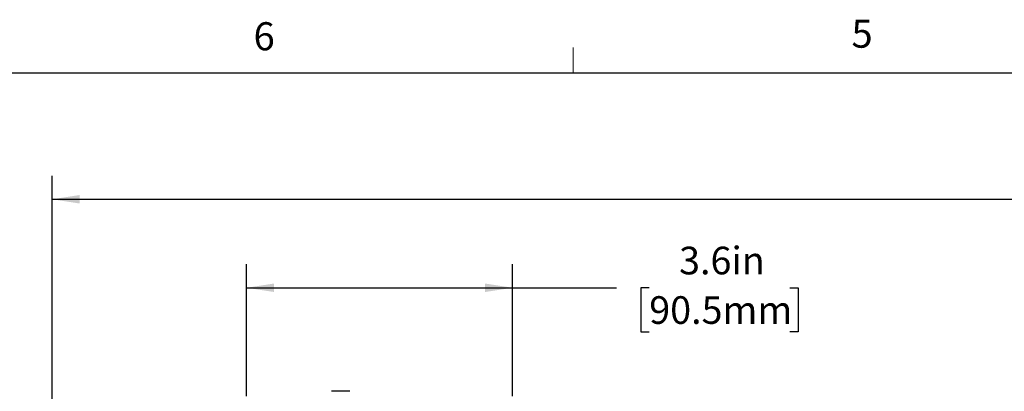
# Model space of a CAD drawing. Units: inches. Extents: x 0.2 to 16.8, y 0.2 to 10.8.
# Drawn here: x 4.6 to 7.9, y 9.6 to 10.8 of the extents above; entities that cross this region are included whole.
import ezdxf

# ---------------------------------------------------------------- set-up
doc = ezdxf.new("R2010")
doc.units = ezdxf.units.IN
doc.header["$MEASUREMENT"] = 0
doc.layers.add('TEXT', color=7, linetype='Continuous', lineweight=25)
doc.styles.add('SLDTEXTSTYLE0', font='TXT', dxfattribs={"width": 0.75})
doc.dimstyles.new('SLDDIMSTYLE0', dxfattribs={"dimtxt": 0.09252, "dimasz": 0.09252, "dimexe": 0, "dimexo": 0.0625, "dimgap": 0.02313, "dimtad": 0, "dimtih": 1, "dimtoh": 1, "dimdec": 1, "dimlfac": 4, "dimrnd": 1e-09, "dimzin": 12, "dimdsep": 46, "dimtxsty": 'SLDTEXTSTYLE0', "dimsah": 1, "dimcen": 0.09, "dimadec": 0, "dimazin": 3, "dimtfac": 1, "dimtdec": 1, "dimtofl": 0, "dimtmove": 0, "dimatfit": 3, "dimfxl": 0, "dimfrac": 2, "dimtolj": 1, "dimtzin": 12, "dimarcsym": 0})

# ---------------------------------------------------------------- blocks, each defined once
blk = doc.blocks.new('_D_4')
at = {"layer": 'TEXT'}
for p, q in [((5.3798, 9.5598), (5.3798, 10.0019)), ((6.2705, 9.5598), (6.2705, 10.0019)), ((5.3798, 9.9231), (6.2705, 9.9231)), ((6.2705, 9.9231), (6.6185, 9.9231)), ((6.7278, 9.9224), (6.6996, 9.9224)), ((6.6996, 9.9224), (6.6996, 9.7755)), ((7.1984, 9.9224), (7.2265, 9.9224)), ((7.2265, 9.9224), (7.2265, 9.7755)), ((6.6996, 9.7755), (6.7278, 9.7755)), ((7.2265, 9.7755), (7.1984, 9.7755))]:
    blk.add_line(p, q, dxfattribs=at)
for points in [[(5.3798, 9.9231), (5.4723, 9.9089), (5.4723, 9.9374)], [(6.2705, 9.9231), (6.178, 9.9374), (6.178, 9.9089)]]:
    blk.add_solid(points, dxfattribs=at)
at = {"layer": 'TEXT', "char_height": 0.09252, "attachment_point": 1, "style": 'SLDTEXTSTYLE0'}
for s, insert in [('3.6in', (6.8277, 10.0605)), ('90.5mm', (6.7278, 9.8948))]:
    blk.add_mtext(s, dxfattribs=dict(at, insert=insert))
blk = doc.blocks.new('_D_5')
at = {"layer": 'TEXT'}
for p, q in [((4.7292, 8.5263), (4.7292, 10.2981)), ((12.6032, 8.5263), (12.6032, 10.2981)), ((4.7292, 10.2193), (8.2228, 10.2193)), ((8.3321, 10.2186), (8.3039, 10.2186)), ((8.3039, 10.2186), (8.3039, 10.0717)), ((8.7685, 10.2186), (8.7967, 10.2186)), ((8.7967, 10.2186), (8.7967, 10.0717)), ((12.6032, 10.2193), (8.8778, 10.2193)), ((8.3039, 10.0717), (8.3321, 10.0717)), ((8.7967, 10.0717), (8.7685, 10.0717))]:
    blk.add_line(p, q, dxfattribs=at)
for points in [[(4.7292, 10.2193), (4.8217, 10.2051), (4.8217, 10.2336)], [(12.6032, 10.2193), (12.5107, 10.2336), (12.5107, 10.2051)]]:
    blk.add_solid(points, dxfattribs=at)
at = {"layer": 'TEXT', "char_height": 0.09252, "attachment_point": 1, "style": 'SLDTEXTSTYLE0'}
for s, insert in [('31.5in', (8.3807, 10.3567)), ('800mm', (8.3321, 10.191))]:
    blk.add_mtext(s, dxfattribs=dict(at, insert=insert))

msp = doc.modelspace()

# ---------------------------------------------------------------- linework, layer by layer
at = {"color": 7, "linetype": 'Continuous', "lineweight": 18}
msp.add_line((6.473196, 10.642073), (6.473196, 10.726872), dxfattribs=at)
at = {"color": 7, "linetype": 'Continuous', "lineweight": 25}
msp.add_line((0.387266, 10.642073), (16.644899, 10.642073), dxfattribs=at)
msp.add_arc((5.694722, -3.750404), 13.327002, 89.8688231, 90.1311769, dxfattribs=at)

# ---------------------------------------------------------------- texts
at = {"color": 7, "linetype": 'Continuous', "lineweight": 0, "char_height": 0.09375, "attachment_point": 1, "style": 'SLDTEXTSTYLE0'}
for s, insert in [('6', (5.403309, 10.811905)), ('5', (7.40464, 10.820386))]:
    msp.add_mtext(s, dxfattribs=dict(at, insert=insert))

# ---------------------------------------------------------------- dimensions: what is measured, and where the dimension line sits
at = {"layer": 'TEXT'}
for base, p1, p2, picture, middle in [((12.603245, 10.219323), (4.729229, 8.479072), (12.603245, 8.479072), '_D_5', (8.550284, 10.219323)), ((5.379761, 9.92313), (6.270509, 9.512597), (5.379761, 9.512597), '_D_4', (6.963075, 9.92313))]:
    dim = msp.add_linear_dim(base=base, p1=p1, p2=p2, dimstyle='SLDDIMSTYLE0', dxfattribs=at)
    dim.commit()
    dim.dimension.update_dxf_attribs({"geometry": picture, "text_midpoint": middle, "dimtype": 160})

doc.saveas('drawing.dxf')
